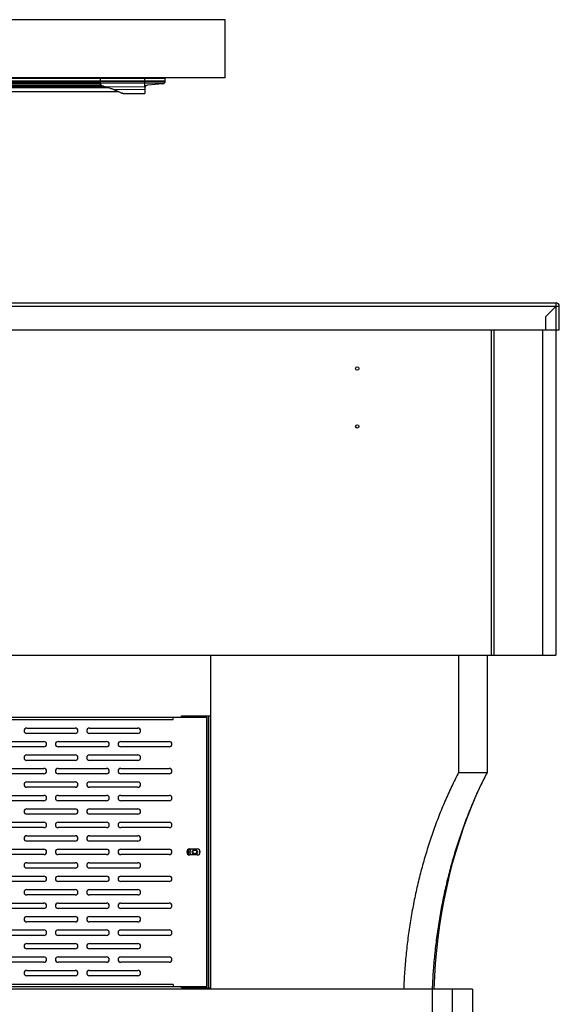
# Model space of a CAD drawing. Units: millimetres. Extents: x -1657 to 4396, y -188 to 5678.
# Drawn here: x 3995 to 4396, y 1900 to 2631 of the extents above; entities that cross this region are included whole.
import ezdxf

# ---------------------------------------------------------------- set-up
doc = ezdxf.new("R2010")
doc.units = ezdxf.units.MM
doc.header["$LTSCALE"] = 19.36
doc.layers.get('0').update_dxf_attribs({"linetype": 'CONTINUOUS'})

msp = doc.modelspace()

# ---------------------------------------------------------------- linework, layer by layer
at = {"color": 7, "linetype": 'Continuous'}
for p, q in [((4147.69, 2631.38), (3563.69, 2631.38)), ((4147.69, 2588.11), (4147.69, 2631.38)), ((4147.69, 2588.11), (3563.69, 2588.11)), ((4055.19, 2587.66), (3659.19, 2587.66)), ((4055.19, 2585.16), (3659.19, 2585.16)), ((3659.19, 2582.18), (4055.19, 2582.18)), ((4055.19, 2582.18), (4055.19, 2587.86)), ((4055.2, 2584.25), (4088.12, 2584.37)), ((4088.12, 2585.15), (4055.21, 2585.02)), ((4055.21, 2583.67), (4055.21, 2583.64)), ((4055.21, 2583.64), (4055.22, 2583.59)), ((4055.22, 2583.59), (4055.22, 2583.53)), ((4055.23, 2586.04), (4055.27, 2588.12)), ((4055.23, 2586.04), (4088.12, 2586.12)), ((4088.12, 2587.77), (4055.26, 2587.69)), ((4055.56, 2582.73), (4055.6, 2582.69)), ((4056.11, 2582.09), (4056.19, 2582.08)), ((4056.19, 2582.08), (4056.34, 2582.06)), ((4056.34, 2582.06), (4056.38, 2582.05)), ((4056.38, 2582.05), (4056.42, 2582.05)), ((4058.99, 2581.54), (4059.18, 2581.5)), ((4059.18, 2581.5), (4059.35, 2581.45)), ((4088.12, 2581.38), (4059.35, 2581.45)), ((4088.12, 2581.38), (4088.12, 2588.11)), ((4103.17, 2587.73), (4088.12, 2587.77)), ((4088.12, 2586.12), (4103.2, 2586.09)), ((4103.08, 2585.09), (4088.12, 2585.15)), ((4088.12, 2584.37), (4102.56, 2584.32)), ((4088.12, 2581.38), (4088.19, 2581.38)), ((4101.38, 2583.8), (4089.93, 2582.8)), ((4103.2, 2585.83), (4103.17, 2588.11)), ((3646.2, 2578.11), (4068.19, 2578.11)), ((3653.45, 2581.01), (4060.95, 2581.01)), ((4062.87, 2580.37), (4063.45, 2580.16)), ((4063.45, 2580.16), (4064.02, 2579.94)), ((4064.02, 2579.94), (4064.6, 2579.71)), ((4064.6, 2579.71), (4088.08, 2579.46)), ((4064.6, 2579.71), (4064.9, 2579.58)), ((4064.9, 2579.58), (4065.26, 2579.43)), ((4067.29, 2578.53), (4067.68, 2578.35)), ((4067.68, 2578.35), (4067.92, 2578.24)), ((4069.08, 2577.69), (4069.49, 2577.5)), ((4069.49, 2577.5), (4070.44, 2577.04)), ((4070.44, 2577.04), (4070.86, 2576.84)), ((4070.86, 2576.84), (4070.91, 2576.82)), ((4070.92, 2576.81), (4070.98, 2576.79)), ((4071.02, 2576.79), (4071.03, 2576.78)), ((4071.03, 2576.78), (4071.05, 2576.78)), ((4071.05, 2576.78), (4071.07, 2576.77)), ((4071.07, 2576.77), (4071.09, 2576.77)), ((4071.09, 2576.77), (4071.11, 2576.76)), ((4071.11, 2576.76), (4071.13, 2576.76)), ((4071.13, 2576.76), (4071.16, 2576.75)), ((4071.16, 2576.75), (4071.18, 2576.75)), ((4071.48, 2576.7), (4071.24, 2576.74)), ((4071.65, 2576.66), (4071.48, 2576.7)), ((4071.79, 2576.64), (4071.65, 2576.66)), ((4071.84, 2576.63), (4071.79, 2576.64)), ((4071.85, 2576.63), (4071.84, 2576.63)), ((4071.86, 2576.63), (4071.85, 2576.63)), ((4071.86, 2576.63), (4071.86, 2576.63)), ((4071.87, 2576.63), (4071.87, 2576.63)), ((4071.87, 2576.63), (4088.03, 2576.46)), ((4088.11, 2580.84), (4088.03, 2576.46)), ((4345.19, 2401.01), (4345.19, 2159.31)), ((4393.19, 2401.01), (4393.19, 2159.31)), ((3318.19, 2159.31), (4393.19, 2159.31)), ((4137.09, 1911.31), (4137.09, 2159.31)), ((4320.94, 2159.31), (4320.94, 2072.31)), ((4342.15, 2159.31), (4342.15, 2072.31)), ((4320.94, 2072.31), (4342.15, 2072.31)), ((4331.38, 1911.31), (3380.01, 1911.31)), ((4301.38, 1911.31), (4301.38, 1881.31)), ((4316.38, 1881.31), (4316.38, 1911.31)), ((4331.38, 1911.31), (4331.38, 1881.31))]:
    msp.add_line(p, q, dxfattribs=at)
at = {"color": 9, "linetype": 'Continuous'}
for p, q in [((3659.19, 2587.86), (4055.19, 2587.86)), ((4055.19, 2585.65), (3659.19, 2585.65)), ((3659.19, 2585.37), (4055.19, 2585.37)), ((4055.19, 2584.33), (3659.19, 2584.33)), ((3659.19, 2584.16), (4055.19, 2584.16)), ((4055.19, 2582.74), (3659.19, 2582.74)), ((3659.19, 2582.5), (4055.19, 2582.5)), ((4055.19, 2582.19), (3659.19, 2582.19)), ((4055.19, 2583.11), (4055.26, 2583.11)), ((4056.37, 2582.17), (4056.39, 2582.13)), ((4056.39, 2582.13), (4056.4, 2582.09)), ((4056.4, 2582.09), (4056.42, 2582.05)), ((4061.28, 2580.91), (3653.12, 2580.91)), ((4059.9, 2581.31), (3654.5, 2581.31)), ((4393.29, 2401.01), (4393.29, 2421.01)), ((3315.69, 2418.61), (4395.69, 2418.61)), ((4347.19, 2401.01), (4347.19, 2159.31)), ((4383.19, 2401.01), (4383.19, 2159.31)), ((4135.37, 1912.31), (4135.37, 2114.31)), ((4136.78, 1912.31), (4136.78, 2114.31)), ((3602.19, 2111.71), (4109.19, 2111.71)), ((4109.19, 1914.91), (3602.19, 1914.91))]:
    msp.add_line(p, q, dxfattribs=at)
at = {"color": 3, "linetype": 'Continuous'}
for p, q in [((3318.09, 2421.01), (4393.29, 2421.01)), ((4393.29, 2418.61), (4385.69, 2411.01)), ((4395.69, 2401.01), (4395.69, 2418.61)), ((4385.69, 2401.01), (4385.69, 2411.01)), ((3315.69, 2401.01), (4395.69, 2401.01)), ((4115.19, 2114.31), (4137.09, 2114.31)), ((4115.19, 2113.31), (4115.19, 2114.31)), ((3577.19, 2113.31), (4134.19, 2113.31)), ((4109.19, 2111.71), (4109.19, 2113.31)), ((4134.19, 1913.31), (4134.19, 2113.31)), ((4000.44, 2105.31), (4036.44, 2105.31)), ((4036.44, 2101.31), (4000.44, 2101.31)), ((4046.94, 2105.31), (4082.94, 2105.31)), ((4082.94, 2101.31), (4046.94, 2101.31)), ((3977.19, 2095.31), (4013.19, 2095.31)), ((4023.69, 2095.31), (4059.69, 2095.31)), ((4070.19, 2095.31), (4106.19, 2095.31)), ((4013.19, 2091.31), (3977.19, 2091.31)), ((4000.44, 2085.31), (4036.44, 2085.31)), ((4059.69, 2091.31), (4023.69, 2091.31)), ((4046.94, 2085.31), (4082.94, 2085.31)), ((4106.19, 2091.31), (4070.19, 2091.31)), ((4036.44, 2081.31), (4000.44, 2081.31)), ((4082.94, 2081.31), (4046.94, 2081.31)), ((3977.19, 2075.31), (4013.19, 2075.31)), ((4013.19, 2071.31), (3977.19, 2071.31)), ((4023.69, 2075.31), (4059.69, 2075.31)), ((4059.69, 2071.31), (4023.69, 2071.31)), ((4070.19, 2075.31), (4106.19, 2075.31)), ((4106.19, 2071.31), (4070.19, 2071.31)), ((4000.44, 2065.31), (4036.44, 2065.31)), ((4046.94, 2065.31), (4082.94, 2065.31)), ((3977.19, 2055.31), (4013.19, 2055.31)), ((4036.44, 2061.31), (4000.44, 2061.31)), ((4023.69, 2055.31), (4059.69, 2055.31)), ((4082.94, 2061.31), (4046.94, 2061.31)), ((4070.19, 2055.31), (4106.19, 2055.31)), ((4013.19, 2051.31), (3977.19, 2051.31)), ((4059.69, 2051.31), (4023.69, 2051.31)), ((4106.19, 2051.31), (4070.19, 2051.31)), ((4000.44, 2045.31), (4036.44, 2045.31)), ((4036.44, 2041.31), (4000.44, 2041.31)), ((4046.94, 2045.31), (4082.94, 2045.31)), ((4082.94, 2041.31), (4046.94, 2041.31)), ((3977.19, 2035.31), (4013.19, 2035.31)), ((4023.69, 2035.31), (4059.69, 2035.31)), ((4070.19, 2035.31), (4106.19, 2035.31)), ((4013.19, 2031.31), (3977.19, 2031.31)), ((4059.69, 2031.31), (4023.69, 2031.31)), ((4106.19, 2031.31), (4070.19, 2031.31)), ((4000.44, 2025.31), (4036.44, 2025.31)), ((4036.44, 2021.31), (4000.44, 2021.31)), ((4046.94, 2025.31), (4082.94, 2025.31)), ((4082.94, 2021.31), (4046.94, 2021.31)), ((3977.19, 2015.31), (4013.19, 2015.31)), ((4013.19, 2011.31), (3977.19, 2011.31)), ((4023.69, 2015.31), (4059.69, 2015.31)), ((4059.69, 2011.31), (4023.69, 2011.31)), ((4070.19, 2015.31), (4106.19, 2015.31)), ((4106.19, 2011.31), (4070.19, 2011.31)), ((4121.44, 2015.56), (4126.94, 2015.56)), ((4126.94, 2011.06), (4121.44, 2011.06)), ((4000.44, 2005.31), (4036.44, 2005.31)), ((4046.94, 2005.31), (4082.94, 2005.31)), ((4036.44, 2001.31), (4000.44, 2001.31)), ((4082.94, 2001.31), (4046.94, 2001.31)), ((3977.19, 1995.31), (4013.19, 1995.31)), ((4013.19, 1991.31), (3977.19, 1991.31)), ((4023.69, 1995.31), (4059.69, 1995.31)), ((4059.69, 1991.31), (4023.69, 1991.31)), ((4070.19, 1995.31), (4106.19, 1995.31)), ((4106.19, 1991.31), (4070.19, 1991.31)), ((4000.44, 1985.31), (4036.44, 1985.31)), ((4046.94, 1985.31), (4082.94, 1985.31)), ((3977.19, 1975.31), (4013.19, 1975.31)), ((4036.44, 1981.31), (4000.44, 1981.31)), ((4023.69, 1975.31), (4059.69, 1975.31)), ((4082.94, 1981.31), (4046.94, 1981.31)), ((4070.19, 1975.31), (4106.19, 1975.31)), ((4013.19, 1971.31), (3977.19, 1971.31)), ((4059.69, 1971.31), (4023.69, 1971.31)), ((4106.19, 1971.31), (4070.19, 1971.31)), ((4000.44, 1965.31), (4036.44, 1965.31)), ((4036.44, 1961.31), (4000.44, 1961.31)), ((4046.94, 1965.31), (4082.94, 1965.31)), ((4082.94, 1961.31), (4046.94, 1961.31)), ((3977.19, 1955.31), (4013.19, 1955.31)), ((4023.69, 1955.31), (4059.69, 1955.31)), ((4070.19, 1955.31), (4106.19, 1955.31)), ((4013.19, 1951.31), (3977.19, 1951.31)), ((4000.44, 1945.31), (4036.44, 1945.31)), ((4059.69, 1951.31), (4023.69, 1951.31)), ((4046.94, 1945.31), (4082.94, 1945.31)), ((4106.19, 1951.31), (4070.19, 1951.31)), ((4036.44, 1941.31), (4000.44, 1941.31)), ((4082.94, 1941.31), (4046.94, 1941.31)), ((3977.19, 1935.31), (4013.19, 1935.31)), ((4013.19, 1931.31), (3977.19, 1931.31)), ((4023.69, 1935.31), (4059.69, 1935.31)), ((4059.69, 1931.31), (4023.69, 1931.31)), ((4070.19, 1935.31), (4106.19, 1935.31)), ((4106.19, 1931.31), (4070.19, 1931.31)), ((4000.44, 1925.31), (4036.44, 1925.31)), ((4046.94, 1925.31), (4082.94, 1925.31)), ((4036.44, 1921.31), (4000.44, 1921.31)), ((4082.94, 1921.31), (4046.94, 1921.31)), ((3577.19, 1913.31), (4134.19, 1913.31)), ((4109.19, 1914.91), (4109.19, 1913.31)), ((4115.19, 1912.31), (4115.19, 1913.31)), ((4115.19, 1912.31), (4137.09, 1912.31))]:
    msp.add_line(p, q, dxfattribs=at)
at = {"color": 7, "linetype": 'Continuous'}
for points in [[(4055.22, 2583.53), (4055.23, 2583.47), (4055.24, 2583.41), (4055.26, 2583.35), (4055.27, 2583.29), (4055.29, 2583.23)], [(4055.24, 2583.25), (4055.24, 2583.24), (4055.25, 2583.22), (4055.25, 2583.2), (4055.25, 2583.19), (4055.25, 2583.17), (4055.25, 2583.16), (4055.26, 2583.14), (4055.26, 2583.12), (4055.26, 2583.11)], [(4055.26, 2583.11), (4055.26, 2583.1), (4055.27, 2583.09), (4055.27, 2583.08), (4055.27, 2583.07), (4055.27, 2583.06), (4055.28, 2583.05), (4055.28, 2583.04), (4055.28, 2583.03), (4055.29, 2583.01)], [(4055.29, 2583.23), (4055.31, 2583.17), (4055.34, 2583.11), (4055.36, 2583.05), (4055.39, 2582.99)], [(4055.29, 2583.01), (4055.32, 2582.91), (4055.37, 2582.81), (4055.42, 2582.71), (4055.47, 2582.62), (4055.53, 2582.53), (4055.6, 2582.45), (4055.68, 2582.37), (4055.76, 2582.3), (4055.84, 2582.23)], [(4055.39, 2582.99), (4055.42, 2582.94), (4055.46, 2582.88), (4055.49, 2582.83), (4055.53, 2582.78), (4055.56, 2582.73)], [(4055.6, 2582.69), (4055.65, 2582.64), (4055.69, 2582.6), (4055.74, 2582.56), (4055.78, 2582.52), (4055.83, 2582.48), (4055.88, 2582.44), (4055.93, 2582.41), (4055.99, 2582.38), (4056.04, 2582.35), (4056.09, 2582.32), (4056.15, 2582.3), (4056.2, 2582.28), (4056.25, 2582.26), (4056.3, 2582.24), (4056.35, 2582.23)], [(4056.11, 2582.09), (4056.11, 2582.09), (4056.1, 2582.09), (4056.1, 2582.1), (4056.09, 2582.1), (4056.09, 2582.1), (4056.08, 2582.1), (4056.08, 2582.1), (4056.07, 2582.11), (4056.06, 2582.11), (4056.06, 2582.11), (4056.05, 2582.11), (4056.04, 2582.12), (4056.04, 2582.12), (4056.03, 2582.12), (4056.02, 2582.13), (4056.01, 2582.13), (4056, 2582.13), (4056, 2582.14), (4055.99, 2582.14), (4055.98, 2582.15), (4055.97, 2582.15), (4055.96, 2582.16), (4055.95, 2582.16), (4055.94, 2582.17), (4055.93, 2582.18), (4055.92, 2582.18), (4055.9, 2582.19), (4055.89, 2582.2), (4055.88, 2582.21), (4055.87, 2582.21), (4055.86, 2582.22), (4055.84, 2582.23)], [(4056.11, 2582.09), (4056.11, 2582.09), (4056.11, 2582.09)], [(4056.35, 2582.23), (4056.49, 2582.19), (4056.64, 2582.15), (4056.78, 2582.11), (4056.93, 2582.07), (4057.08, 2582.02), (4057.23, 2581.97), (4057.38, 2581.93), (4057.54, 2581.88), (4057.69, 2581.83)], [(4056.42, 2582.05), (4056.9, 2581.97), (4057.47, 2581.87), (4057.69, 2581.82)], [(4057.69, 2581.83), (4057.57, 2581.85), (4057.44, 2581.87), (4057.31, 2581.9), (4057.17, 2581.92), (4057.03, 2581.95), (4056.88, 2581.97), (4056.73, 2582), (4056.58, 2582.02), (4056.42, 2582.05)], [(4057.69, 2581.83), (4057.88, 2581.79), (4058.06, 2581.75), (4058.25, 2581.71), (4058.43, 2581.67), (4058.62, 2581.63), (4058.8, 2581.59), (4058.99, 2581.54)], [(4059.35, 2581.45), (4059.95, 2581.3), (4060.54, 2581.13), (4061.12, 2580.96), (4061.71, 2580.77), (4062.29, 2580.58), (4062.87, 2580.37)], [(4065.26, 2579.43), (4065.48, 2579.34), (4065.76, 2579.22), (4066.04, 2579.1), (4066.32, 2578.97), (4066.57, 2578.86), (4066.82, 2578.75), (4067.06, 2578.64), (4067.29, 2578.53)], [(4067.92, 2578.24), (4068.29, 2578.06), (4068.46, 2577.98)], [(4068.46, 2577.98), (4068.94, 2577.76), (4069.08, 2577.69)], [(4070.91, 2576.82), (4070.91, 2576.82), (4070.92, 2576.82)], [(4070.92, 2576.82), (4070.92, 2576.82), (4070.92, 2576.81)], [(4070.92, 2576.81), (4070.93, 2576.81), (4070.93, 2576.81), (4070.93, 2576.81), (4070.94, 2576.81), (4070.94, 2576.81), (4070.95, 2576.8), (4070.96, 2576.8), (4070.96, 2576.8)], [(4070.96, 2576.8), (4070.97, 2576.8), (4070.97, 2576.8), (4070.98, 2576.8), (4070.99, 2576.79), (4070.99, 2576.79), (4071, 2576.79), (4071.02, 2576.79)], [(4071.18, 2576.75), (4071.2, 2576.75), (4071.21, 2576.74), (4071.24, 2576.74)], [(4071.87, 2576.63), (4071.86, 2576.63), (4071.86, 2576.63)], [(4320.94, 2072.31), (4320.27, 2071.01), (4319.6, 2069.71), (4318.94, 2068.4), (4318.29, 2067.09), (4317.64, 2065.78), (4316.99, 2064.45), (4316.35, 2063.13), (4315.72, 2061.8), (4315.09, 2060.46), (4314.47, 2059.12), (4313.85, 2057.77), (4313.23, 2056.42), (4312.62, 2055.07), (4312.02, 2053.71), (4311.42, 2052.34), (4310.83, 2050.97), (4310.24, 2049.6), (4309.66, 2048.22), (4309.08, 2046.84), (4308.5, 2045.45), (4307.94, 2044.06), (4307.37, 2042.67), (4306.82, 2041.27), (4306.27, 2039.86), (4305.72, 2038.46), (4305.18, 2037.04), (4304.64, 2035.63), (4304.11, 2034.21), (4303.59, 2032.78), (4303.07, 2031.36), (4302.55, 2029.92), (4302.05, 2028.49), (4301.54, 2027.05), (4301.04, 2025.61), (4300.55, 2024.16), (4300.06, 2022.71), (4299.58, 2021.25), (4299.11, 2019.8), (4298.64, 2018.33), (4298.17, 2016.87), (4297.71, 2015.4), (4297.26, 2013.93), (4296.81, 2012.45), (4296.37, 2010.97), (4295.93, 2009.49), (4295.5, 2008.01), (4295.08, 2006.52), (4294.66, 2005.03), (4294.24, 2003.53), (4293.83, 2002.03), (4293.43, 2000.53), (4293.03, 1999.03), (4292.64, 1997.52), (4292.25, 1996.01), (4291.87, 1994.5), (4291.5, 1992.98), (4291.13, 1991.46), (4290.77, 1989.94), (4290.41, 1988.42), (4290.06, 1986.89), (4289.71, 1985.36), (4289.37, 1983.83), (4289.04, 1982.29), (4288.71, 1980.75), (4288.39, 1979.22), (4288.07, 1977.67), (4287.76, 1976.13), (4287.46, 1974.58), (4287.16, 1973.03), (4286.87, 1971.48), (4286.58, 1969.93), (4286.3, 1968.37), (4286.02, 1966.81), (4285.75, 1965.25), (4285.49, 1963.69), (4285.23, 1962.13), (4284.98, 1960.56), (4284.73, 1958.99), (4284.49, 1957.42), (4284.26, 1955.85), (4284.03, 1954.28), (4283.81, 1952.71), (4283.59, 1951.13), (4283.38, 1949.55), (4283.18, 1947.97), (4282.98, 1946.39), (4282.79, 1944.81), (4282.6, 1943.22), (4282.42, 1941.64), (4282.25, 1940.05), (4282.08, 1938.46), (4281.92, 1936.87), (4281.76, 1935.28), (4281.61, 1933.69), (4281.47, 1932.1), (4281.33, 1930.5), (4281.2, 1928.91), (4281.07, 1927.31), (4280.95, 1925.72), (4280.84, 1924.12), (4280.73, 1922.52), (4280.63, 1920.92), (4280.53, 1919.32), (4280.44, 1917.72), (4280.36, 1916.12), (4280.28, 1914.52), (4280.21, 1912.91), (4280.14, 1911.31)], [(4342.15, 2072.31), (4341.48, 2071.01), (4340.82, 2069.71), (4340.16, 2068.4), (4339.5, 2067.09), (4338.85, 2065.78), (4338.21, 2064.45), (4337.57, 2063.13), (4336.93, 2061.8), (4336.3, 2060.46), (4335.68, 2059.12), (4335.06, 2057.77), (4334.45, 2056.42), (4333.84, 2055.07), (4333.23, 2053.71), (4332.63, 2052.34), (4332.04, 2050.97), (4331.45, 2049.6), (4330.87, 2048.22), (4330.29, 2046.84), (4329.72, 2045.45), (4329.15, 2044.06), (4328.59, 2042.67), (4328.03, 2041.27), (4327.48, 2039.86), (4326.93, 2038.46), (4326.39, 2037.04), (4325.86, 2035.63), (4325.33, 2034.21), (4324.8, 2032.78), (4324.28, 2031.36), (4323.77, 2029.92), (4323.26, 2028.49), (4322.76, 2027.05), (4322.26, 2025.61), (4321.77, 2024.16), (4321.28, 2022.71), (4320.8, 2021.25), (4320.32, 2019.8), (4319.85, 2018.33), (4319.39, 2016.87), (4318.93, 2015.4), (4318.47, 2013.93), (4318.03, 2012.45), (4317.58, 2010.97), (4317.15, 2009.49), (4316.71, 2008.01), (4316.29, 2006.52), (4315.87, 2005.03), (4315.45, 2003.53), (4315.05, 2002.03), (4314.64, 2000.53), (4314.25, 1999.03), (4313.85, 1997.52), (4313.47, 1996.01), (4313.09, 1994.5), (4312.71, 1992.98), (4312.34, 1991.46), (4311.98, 1989.94), (4311.62, 1988.42), (4311.27, 1986.89), (4310.93, 1985.36), (4310.59, 1983.83), (4310.25, 1982.29), (4309.93, 1980.75), (4309.6, 1979.22), (4309.29, 1977.67), (4308.98, 1976.13), (4308.67, 1974.58), (4308.37, 1973.03), (4308.08, 1971.48), (4307.79, 1969.93), (4307.51, 1968.37), (4307.23, 1966.81), (4306.97, 1965.25), (4306.7, 1963.69), (4306.44, 1962.13), (4306.19, 1960.56), (4305.95, 1958.99), (4305.71, 1957.42), (4305.47, 1955.85), (4305.24, 1954.28), (4305.02, 1952.71), (4304.81, 1951.13), (4304.6, 1949.55), (4304.39, 1947.97), (4304.19, 1946.39), (4304, 1944.81), (4303.81, 1943.22), (4303.63, 1941.64), (4303.46, 1940.05), (4303.29, 1938.46), (4303.13, 1936.87), (4302.97, 1935.28), (4302.82, 1933.69), (4302.68, 1932.1), (4302.54, 1930.5), (4302.41, 1928.91), (4302.28, 1927.31), (4302.16, 1925.72), (4302.05, 1924.12), (4301.94, 1922.52), (4301.84, 1920.92), (4301.74, 1919.32), (4301.65, 1917.72), (4301.57, 1916.12), (4301.49, 1914.52), (4301.42, 1912.91), (4301.36, 1911.31)], [(4302.79, 1911.31), (4303.2, 1920.91), (4303.83, 1930.46), (4304.68, 1939.96), (4305.74, 1949.44), (4307.01, 1958.87), (4308.5, 1968.23), (4310.2, 1977.52), (4312.1, 1986.73), (4314.22, 1995.85), (4316.54, 2004.86), (4319.06, 2013.77), (4321.78, 2022.56), (4324.7, 2031.22), (4327.82, 2039.75), (4331.12, 2048.13), (4334.61, 2056.34), (4338.29, 2064.4), (4342.15, 2072.31)]]:
    msp.add_lwpolyline(points, dxfattribs=at)
at = {"color": 9, "linetype": 'Continuous'}
msp.add_lwpolyline([(4056.35, 2582.23), (4056.36, 2582.21), (4056.37, 2582.17)], dxfattribs=at)
at = {"color": 7, "linetype": 'Continuous'}
for centre, radius in [((4245.69, 2372.31), 1.25), ((4245.69, 2329.31), 1.25), ((4125.19, 2013.31), 1.4)]:
    msp.add_circle(centre, radius, dxfattribs=at)
at = {"color": 9, "linetype": 'Continuous'}
msp.add_circle((4125.19, 2013.31), 1.9, dxfattribs=at)
at = {"color": 7, "linetype": 'Continuous'}
for centre, radius, start, end in [((4090.11, 2580.81), 2, 95, 179), ((4101.21, 2585.79), 2, 275, 1), ((4125.19, 2013.31), 4.75, 152.45583, 207.54417)]:
    msp.add_arc(centre, radius, start, end, dxfattribs=at)
at = {"color": 3, "linetype": 'Continuous'}
for centre, radius, start, end in [((4393.29, 2418.61), 2.4, 0, 90), ((4000.44, 2103.31), 2, 90, 270), ((4036.44, 2103.31), 2, 270, 90), ((4046.94, 2103.31), 2, 90, 270), ((4082.94, 2103.31), 2, 270, 90), ((4013.19, 2093.31), 2, 270, 90), ((4023.69, 2093.31), 2, 90, 270), ((4059.69, 2093.31), 2, 270, 90), ((4070.19, 2093.31), 2, 90, 270), ((4106.19, 2093.31), 2, 270, 90), ((4000.44, 2083.31), 2, 90, 270), ((4036.44, 2083.31), 2, 270, 90), ((4046.94, 2083.31), 2, 90, 270), ((4082.94, 2083.31), 2, 270, 90), ((4013.19, 2073.31), 2, 270, 90), ((4023.69, 2073.31), 2, 90, 270), ((4059.69, 2073.31), 2, 270, 90), ((4070.19, 2073.31), 2, 90, 270), ((4106.19, 2073.31), 2, 270, 90), ((4000.44, 2063.31), 2, 90, 270), ((4036.44, 2063.31), 2, 270, 90), ((4046.94, 2063.31), 2, 90, 270), ((4082.94, 2063.31), 2, 270, 90), ((4013.19, 2053.31), 2, 270, 90), ((4023.69, 2053.31), 2, 90, 270), ((4059.69, 2053.31), 2, 270, 90), ((4070.19, 2053.31), 2, 90, 270), ((4106.19, 2053.31), 2, 270, 90), ((4000.44, 2043.31), 2, 90, 270), ((4036.44, 2043.31), 2, 270, 90), ((4046.94, 2043.31), 2, 90, 270), ((4082.94, 2043.31), 2, 270, 90), ((4013.19, 2033.31), 2, 270, 90), ((4023.69, 2033.31), 2, 90, 270), ((4059.69, 2033.31), 2, 270, 90), ((4070.19, 2033.31), 2, 90, 270), ((4106.19, 2033.31), 2, 270, 90), ((4000.44, 2023.31), 2, 90, 270), ((4036.44, 2023.31), 2, 270, 90), ((4046.94, 2023.31), 2, 90, 270), ((4082.94, 2023.31), 2, 270, 90), ((4013.19, 2013.31), 2, 270, 90), ((4023.69, 2013.31), 2, 90, 270), ((4059.69, 2013.31), 2, 270, 90), ((4070.19, 2013.31), 2, 90, 270), ((4106.19, 2013.31), 2, 270, 90), ((4121.44, 2013.31), 2.25, 90, 270), ((4125.19, 2013.31), 5, 155.1037, 204.8963), ((4126.94, 2013.31), 2.25, 270, 90), ((4000.44, 2003.31), 2, 90, 270), ((4036.44, 2003.31), 2, 270, 90), ((4046.94, 2003.31), 2, 90, 270), ((4082.94, 2003.31), 2, 270, 90), ((4013.19, 1993.31), 2, 270, 90), ((4023.69, 1993.31), 2, 90, 270), ((4059.69, 1993.31), 2, 270, 90), ((4070.19, 1993.31), 2, 90, 270), ((4106.19, 1993.31), 2, 270, 90), ((4000.44, 1983.31), 2, 90, 270), ((4036.44, 1983.31), 2, 270, 90), ((4046.94, 1983.31), 2, 90, 270), ((4082.94, 1983.31), 2, 270, 90), ((4013.19, 1973.31), 2, 270, 90), ((4023.69, 1973.31), 2, 90, 270), ((4059.69, 1973.31), 2, 270, 90), ((4070.19, 1973.31), 2, 90, 270), ((4106.19, 1973.31), 2, 270, 90), ((4000.44, 1963.31), 2, 90, 270), ((4036.44, 1963.31), 2, 270, 90), ((4046.94, 1963.31), 2, 90, 270), ((4082.94, 1963.31), 2, 270, 90), ((4013.19, 1953.31), 2, 270, 90), ((4023.69, 1953.31), 2, 90, 270), ((4059.69, 1953.31), 2, 270, 90), ((4070.19, 1953.31), 2, 90, 270), ((4106.19, 1953.31), 2, 270, 90), ((4000.44, 1943.31), 2, 90, 270), ((4036.44, 1943.31), 2, 270, 90), ((4046.94, 1943.31), 2, 90, 270), ((4082.94, 1943.31), 2, 270, 90), ((4013.19, 1933.31), 2, 270, 90), ((4023.69, 1933.31), 2, 90, 270), ((4059.69, 1933.31), 2, 270, 90), ((4070.19, 1933.31), 2, 90, 270), ((4106.19, 1933.31), 2, 270, 90), ((4000.44, 1923.31), 2, 90, 270), ((4036.44, 1923.31), 2, 270, 90), ((4046.94, 1923.31), 2, 90, 270), ((4082.94, 1923.31), 2, 270, 90)]:
    msp.add_arc(centre, radius, start, end, dxfattribs=at)
at = {"color": 9, "linetype": 'Continuous'}
for start, end in [(144.54679, 215.45437), (336.99646, 23.00353)]:
    msp.add_arc((4125.19, 2013.31), 3.75, start, end, dxfattribs=at)

doc.saveas('drawing.dxf')
